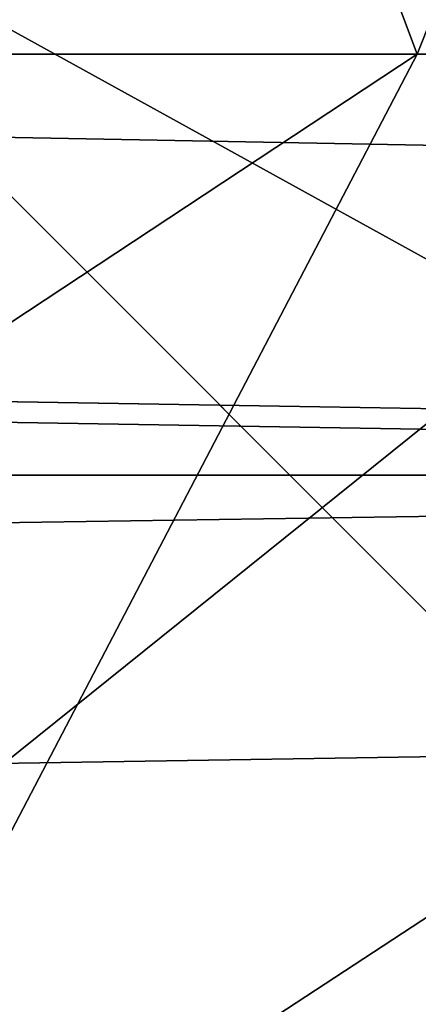
# Model space of a CAD drawing. Units: inches. Extents: x -4.6 to 13.9, y -11.9 to 6.7.
# Drawn here: x 4 to 4, y 0.6 to 0.6 of the extents above; entities that cross this region are included whole.
import ezdxf

# ---------------------------------------------------------------- set-up
doc = ezdxf.new("R2010")
doc.units = ezdxf.units.IN
doc.header["$MEASUREMENT"] = 0
doc.layers.get('0').update_dxf_attribs({"true_color": 0xff5454})

# ---------------------------------------------------------------- blocks, each defined once
blk = doc.blocks.new('Group_22')
mesh = blk.add_polyface()
corners = [(0.008179150698530924, 0.4377380311891557, 6.189087278729495), (0.008203652616032064, 0.5682641983396568, 6.189035588418584), (0.004699895749929794, 0.5030011160654162, 6.187406411807018), (0.01858188644504111, 0.3735916131874459, 6.194049429086967), (0.0186304710454408, 0.6324106085798178, 6.193946932900666), (0.03573010929664377, 0.3116594250570435, 6.202207959111043), (0.03580194528395686, 0.6943427839219378, 6.20205641078752), (0.0593304084059767, 0.2530011437077171, 6.213423274091014), (0.05942426664654521, 0.753001047675073, 6.213225266664125), (0.08897897611203165, 0.1986204285964908, 6.22750347687812), (0.08909325066533569, 0.8073817406832751, 6.22726239830984), (0.1241685172012053, 0.149447748836085, 6.244207651298908), (0.1243012527979634, 0.8565543942119751, 6.243927626510363), (0.1642969288691067, 0.1063244626104876, 6.263249984297744), (0.1644458543664484, 0.8996776505260851, 6.262935804590711), (0.2086776028663948, 0.06998842130300975, 6.284304656277534), (0.2039846754881369, 0.9330127018922072, 6.281922083105137), (0.2088401701077705, 0.9360136587540424, 6.283961697353874), (0.2565505790120857, 0.04106096938919102, 6.307011134323055), (0.2518462394449164, 0.9619397662556297, 6.304654172717292), (0.2567240064269285, 0.9649403244552968, 6.306645264305089), (0.3070985108713062, 0.02003818296709348, 6.330981744401022), (0.3072798310684628, 0.9859638237353443, 6.330599223426155), (0.3594547358555507, 0.007278648365400819, 6.355805502625586), (0.3596408463961682, 0.9987233193170679, 6.355412875733805), (0.4127240189836674, 0.003001060024259594, 6.381057949251293), (0.4129117354648031, 1.003000867958976, 6.380661934397509), (0.465994908052302, 0.007278608666172026, 6.40630700791499), (0.4661810185929198, 0.9987232796178449, 6.405914381023194), (0.5183559233800001, 0.02003810424790142, 6.431120660222632), (0.5185372435771578, 0.9859637450161545, 6.430738139247794), (0.5640924625076313, 0.03806023374434986, 6.452957080874022), (0.5690845808921465, 0.9649405833285565, 6.454708467685599), (0.5689111534773095, 0.04106122826244629, 6.455074337703572), (0.611954026464411, 0.0669872981077626, 6.475689170486191), (0.6169581515820766, 0.9360135066802373, 6.477415227371267), (0.6167955843407023, 0.06998826922920731, 6.477758186294906), (0.6563253560683511, 0.1033233298543648, 6.496763555804613), (0.6613388255793575, 0.8996774653727577, 6.498469899351036), (0.661189900082022, 0.1063242774571505, 6.498784079058083), (0.7013345016505008, 0.1494475337712577, 6.517792257138431), (0.7014672372472659, 0.8565541791471496, 6.517512232349887), (0.7365425037831352, 0.1986201872999684, 6.534457485338955), (0.7366567783364464, 0.8073814993867634, 6.534216406770661), (0.7662114878019253, 0.2530008803081696, 6.548494616984662), (0.7663053460424938, 0.7530007842755282, 6.548296609557767), (0.7898338091645063, 0.3116591440613092, 6.559663472861274), (0.7899056451518272, 0.6943425029262027, 6.559511924537759), (0.8070052834030301, 0.3735913194034222, 6.567772950748115), (0.8070538680034289, 0.6324103147958002, 6.567670454561807), (0.8174321018324386, 0.4377377296435911, 6.572684295230211), (0.8174566037499322, 0.5682638967940923, 6.572632604919285), (0.8209358586985407, 0.5030008119178291, 6.574313471841769)]
mesh.append_faces([[corners[k] for k in face] for face in [(0, 1, 2), (51, 50, 52)]], dxfattribs={"vtx0": -1})
mesh.append_faces([[corners[k] for k in face] for face in [(1, 3, 4), (4, 5, 6), (6, 7, 8), (8, 9, 10), (10, 11, 12), (12, 13, 14), (14, 15, 16), (16, 15, 17), (17, 18, 19), (19, 18, 20), (20, 21, 22), (22, 23, 24), (24, 25, 26), (26, 27, 28), (28, 29, 30), (30, 31, 32), (32, 34, 35), (35, 37, 38), (38, 40, 41), (41, 42, 43), (43, 44, 45), (45, 46, 47), (47, 48, 49), (49, 50, 51)]], dxfattribs={"vtx0": -1, "vtx1": -1})
mesh.append_faces([[corners[k] for k in face] for face in [(1, 0, 3), (4, 3, 5), (6, 5, 7), (8, 7, 9), (10, 9, 11), (12, 11, 13), (14, 13, 15), (17, 15, 18), (20, 18, 21), (22, 21, 23), (24, 23, 25), (26, 25, 27), (28, 27, 29), (30, 29, 31), (32, 31, 33), (32, 33, 34), (35, 34, 36), (35, 36, 37), (38, 37, 39), (38, 39, 40), (41, 40, 42), (43, 42, 44), (45, 44, 46), (47, 46, 48), (49, 48, 50)]], dxfattribs={"vtx0": -1, "vtx2": -1})
mesh = blk.add_polyface()
corners = [(0.5185372435771578, 0.9859637450161545, 6.430738139247794), (3.447005215827925, 0.9619959903703634, 0.3833219144625488), (3.396457878512936, 0.9830191520579592, 0.3593515860247365), (0.5690845808921465, 0.9649405833285565, 6.454708467685599)]
mesh.append_faces([[corners[k] for k in face] for face in [(0, 1, 2), (1, 0, 3)]], dxfattribs={"vtx0": -1})
mesh = blk.add_polyface()
corners = [(0.2088401701077705, 0.9360136587540424, 6.283961697353874), (3.134644641362707, 0.9619957314971028, 0.2352587110820394), (3.086760805043545, 0.9330690657958467, 0.2125751441308523), (0.2567240064269285, 0.9649403244552968, 6.306645264305089), (0.2518462394449164, 0.9619397662556297, 6.304654172717292)]
mesh.append_faces([[corners[k] for k in face] for face in [(0, 1, 2), (3, 0, 4)]], dxfattribs={"vtx0": -1})
mesh.append_faces([[corners[k] for k in face] for face in [(1, 0, 3)]], dxfattribs={"vtx0": -1, "vtx1": -1})
mesh = blk.add_polyface()
corners = [(0.5690845808921465, 0.9649405833285565, 6.454708467685599), (3.494878786517845, 0.9330689137220407, 0.4060286741482244), (3.447005215827925, 0.9619959903703634, 0.3833219144625488), (0.6169581515820766, 0.9360135066802373, 6.477415227371267)]
mesh.append_faces([[corners[k] for k in face] for face in [(0, 1, 2), (1, 0, 3)]], dxfattribs={"vtx0": -1})
mesh = blk.add_polyface()
corners = [(0.1644458543664484, 0.8996776505260851, 6.262935804590711), (3.086760805043545, 0.9330690657958467, 0.2125751441308523), (3.042366489302225, 0.8967330575678929, 0.1915492513676611), (0.2088401701077705, 0.9360136587540424, 6.283961697353874), (0.2039846754881369, 0.9330127018922072, 6.281922083105137)]
mesh.append_faces([[corners[k] for k in face] for face in [(0, 1, 2), (3, 0, 4)]], dxfattribs={"vtx0": -1})
mesh.append_faces([[corners[k] for k in face] for face in [(1, 0, 3)]], dxfattribs={"vtx0": -1, "vtx1": -1})
mesh = blk.add_polyface()
corners = [(0.6169581515820766, 0.9360135066802373, 6.477415227371267), (3.539259460515134, 0.8967328724145682, 0.4270833461279793), (3.494878786517845, 0.9330689137220407, 0.4060286741482244), (0.6613388255793575, 0.8996774653727577, 6.498469899351036)]
mesh.append_faces([[corners[k] for k in face] for face in [(0, 1, 2), (1, 0, 3)]], dxfattribs={"vtx0": -1})
blk = doc.blocks.new('Group_23')
at = {"extrusion": (-0.0500745349086002, 0.002075504090356812, 0.9987433270047206), "rotation": 271.1999839773175}
blk.add_blockref('Group_22', (-1.447948663719706, 6.676164080793728, -0.2910207041698011), dxfattribs=at)
blk = doc.blocks.new('Group_8')
for centre, radius in [((8.873641690853223, 8.873641690853223, 0.375), 8.875000000000004), ((8.873641690853223, 8.873641690853223), 8.874999999999998)]:
    blk.add_circle(centre, radius)
at = {"color": 8, "true_color": 0x727272}
mesh = blk.add_polyface(dxfattribs=at)
corners = [(0.004034919880185228, 8.56428634774565, 0.375), (0.02028711519517579, 9.493107394241761, 0.375), (1.77635683940025e-15, 9.02890966034963, 0.375), (0.0323808154007974, 8.100510956634107, 0.375), (0.06484065989309684, 9.95560721569943, 0.375), (0.08495999243251706, 7.638854663125395, 0.375), (0.1335385159246254, 10.41514144486001, 0.375), (0.161628335105835, 7.180582835030693, 0.375), (0.2261923872415093, 10.87045053034319, 0.375), (0.2621757008226338, 6.726951563576723, 0.375), (0.342548316022766, 11.3202865015938, 0.375), (0.3863264962424378, 6.279204220547015, 0.375), (0.4822873787553998, 11.76341638948237, 0.375), (0.5337404326646267, 5.838568050286274, 0.375), (0.6450265603816092, 12.19862560578778, 0.375), (0.7040134587360853, 5.406250805908953, 0.375), (0.8303198041164137, 12.62472127229915, 0.375), (0.8966788679278794, 4.983437438931881, 0.375), (1.037659234058317, 13.04053549041213, 0.375), (1.111208577745423, 4.571286851404539, 0.375), (1.266476547241832, 13.44492854225775, 0.375), (1.347014577165887, 4.170928719439106, 0.375), (1.516144571316421, 13.83679201458991, 0.375), (1.60345053833553, 3.783460396846751, 0.375), (1.785978983582305, 14.21505183686907, 0.375), (1.879813588109433, 3.409943907367101, 0.375), (2.075240186671429, 14.57867122521487, 0.375), (2.175346234577924, 3.051403033735012, 0.375), (2.383135335732414, 14.92665352415872, 0.375), (2.489238443299259, 2.708820511563236, 0.375), (2.708820511563222, 15.25804493840716, 0.375), (2.82062985754771, 2.383135335732428, 0.375), (3.051403033734998, 15.57193714712851, 0.375), (3.16861215649156, 2.07524018667144, 0.375), (3.409943907367088, 15.867469793597, 0.375), (3.53223154483735, 1.785978983582319, 0.375), (3.783460396846738, 16.14383284337091, 0.375), (3.910491367116507, 1.516144571316436, 0.375), (4.170928719439095, 16.40026880454055, 0.375), (4.302354839448673, 1.266476547241846, 0.375), (4.57128685140453, 16.63607480396103, 0.375), (4.706747891294289, 1.03765923405833, 0.375), (4.983437438931871, 16.85060451377854, 0.375), (5.122562109407259, 0.8303198041164279, 0.375), (5.40625080590895, 17.04326992297035, 0.375), (5.548657775918624, 0.6450265603816181, 0.375), (5.838568050286277, 17.21354294904181, 0.375), (5.983866992224028, 0.4822873787554114, 0.375), (6.279204220547014, 17.36095688546401, 0.375), (6.426996880112596, 0.3425483160227736, 0.375), (6.726951563576722, 17.48510768088381, 0.375), (6.876832851363215, 0.2261923872415164, 0.375), (7.180582835030695, 17.58565504660061, 0.375), (7.332141936846392, 0.1335385159246303, 0.375), (7.638854663125393, 17.66232338927393, 0.375), (7.791676166006969, 0.06484065989309507, 0.375), (8.100510956634107, 17.71490256630566, 0.375), (8.254175987464645, 0.0202871151951749, 0.375), (8.564286347745654, 17.74324846182626, 0.375), (8.71837372135678, -8.881784197001252e-16, 0.375), (9.028909660349633, 17.74728338170646, 0.375), (9.182997033960753, 0.004034919880181675, 0.375), (9.493107394241768, 17.72699626651127, 0.375), (9.6467724250723, 0.03238081540079207, 0.375), (9.955607215699445, 17.68244272181335, 0.375), (10.10842871858101, 0.08495999243251084, 0.375), (10.41514144486002, 17.61374486578182, 0.375), (10.56670054667572, 0.1616283351058252, 0.375), (10.8704505303432, 17.52109099446493, 0.375), (11.02033181812969, 0.2621757008226182, 0.375), (11.32028650159382, 17.40473506568367, 0.375), (11.4680791611594, 0.3863264962424284, 0.375), (11.76341638948239, 17.26499600295106, 0.375), (11.90871533142015, 0.5337404326646173, 0.375), (12.19862560578779, 17.10225682132483, 0.375), (12.34103257579747, 0.7040134587360725, 0.375), (12.62472127229917, 16.91696357759004, 0.375), (12.76384594277455, 0.8966788679278679, 0.375), (13.04053549041214, 16.70962414764811, 0.375), (13.17599653030188, 1.111208577745412, 0.375), (13.44492854225775, 16.48080683446463, 0.375), (13.57635466226733, 1.347014577165877, 0.375), (13.83679201458992, 16.23113881039002, 0.375), (13.96382298485969, 1.603450538335523, 0.375), (14.21505183686908, 15.96130439812414, 0.375), (14.33733947433934, 1.879813588109429, 0.375), (14.57867122521487, 15.67204319503502, 0.375), (14.69588034797144, 2.175346234577923, 0.375), (14.92665352415874, 15.36414804597403, 0.375), (15.03846287014321, 2.489238443299262, 0.375), (15.25804493840713, 15.03846287014328, 0.375), (15.36414804597403, 2.820629857547717, 0.375), (15.57193714712849, 14.69588034797148, 0.375), (15.67204319503502, 3.168612156491569, 0.375), (15.86746979359699, 14.3373394743394, 0.375), (15.96130439812415, 3.532231544837363, 0.375), (16.14383284337088, 13.96382298485975, 0.375), (16.23113881039003, 3.910491367116519, 0.375), (16.40026880454051, 13.57635466226738, 0.375), (16.48080683446463, 4.30235483944869, 0.375), (16.63607480396099, 13.17599653030196, 0.375), (16.70962414764813, 4.706747891294313, 0.375), (16.85060451377854, 12.76384594277461, 0.375), (16.91696357759004, 5.122562109407287, 0.375), (17.04326992297034, 12.34103257579753, 0.375), (17.10225682132484, 5.548657775918659, 0.375), (17.21354294904178, 11.90871533142021, 0.375), (17.26499600295107, 5.983866992224067, 0.375), (17.36095688546401, 11.46807916115947, 0.375), (17.40473506568369, 6.426996880112645, 0.375), (17.4851076808838, 11.02033181812976, 0.375), (17.52109099446494, 6.876832851363259, 0.375), (17.58565504660059, 10.56670054667578, 0.375), (17.61374486578183, 7.33214193684644, 0.375), (17.66232338927393, 10.10842871858108, 0.375), (17.68244272181337, 7.79167616600702, 0.375), (17.71490256630566, 9.64677242507237, 0.375), (17.72699626651128, 8.254175987464706, 0.375), (17.74324846182628, 9.182997033960824, 0.375), (17.74728338170646, 8.71837372135684, 0.375)]
mesh.append_faces([[corners[k] for k in face] for face in [(0, 1, 2), (118, 117, 119)]], dxfattribs={"vtx0": -1, "color": 8})
mesh.append_faces([[corners[k] for k in face] for face in [(1, 3, 4), (4, 5, 6), (6, 7, 8), (8, 9, 10), (10, 11, 12), (12, 13, 14), (14, 15, 16), (16, 17, 18), (18, 19, 20), (20, 21, 22), (22, 23, 24), (24, 25, 26), (26, 27, 28), (28, 29, 30), (30, 31, 32), (32, 33, 34), (34, 35, 36), (36, 37, 38), (38, 39, 40), (40, 41, 42), (42, 43, 44), (44, 45, 46), (46, 47, 48), (48, 49, 50), (50, 51, 52), (52, 53, 54), (54, 55, 56), (56, 57, 58), (58, 59, 60), (60, 61, 62), (62, 63, 64), (64, 65, 66), (66, 67, 68), (68, 69, 70), (70, 71, 72), (72, 73, 74), (74, 75, 76), (76, 77, 78), (78, 79, 80), (80, 81, 82), (82, 83, 84), (84, 85, 86), (86, 87, 88), (88, 89, 90), (90, 91, 92), (92, 93, 94), (94, 95, 96), (96, 97, 98), (98, 99, 100), (100, 101, 102), (102, 103, 104), (104, 105, 106), (106, 107, 108), (108, 109, 110), (110, 111, 112), (112, 113, 114), (114, 115, 116), (116, 117, 118)]], dxfattribs={"vtx0": -1, "vtx1": -1, "color": 8})
mesh.append_faces([[corners[k] for k in face] for face in [(1, 0, 3), (4, 3, 5), (6, 5, 7), (8, 7, 9), (10, 9, 11), (12, 11, 13), (14, 13, 15), (16, 15, 17), (18, 17, 19), (20, 19, 21), (22, 21, 23), (24, 23, 25), (26, 25, 27), (28, 27, 29), (30, 29, 31), (32, 31, 33), (34, 33, 35), (36, 35, 37), (38, 37, 39), (40, 39, 41), (42, 41, 43), (44, 43, 45), (46, 45, 47), (48, 47, 49), (50, 49, 51), (52, 51, 53), (54, 53, 55), (56, 55, 57), (58, 57, 59), (60, 59, 61), (62, 61, 63), (64, 63, 65), (66, 65, 67), (68, 67, 69), (70, 69, 71), (72, 71, 73), (74, 73, 75), (76, 75, 77), (78, 77, 79), (80, 79, 81), (82, 81, 83), (84, 83, 85), (86, 85, 87), (88, 87, 89), (90, 89, 91), (92, 91, 93), (94, 93, 95), (96, 95, 97), (98, 97, 99), (100, 99, 101), (102, 101, 103), (104, 103, 105), (106, 105, 107), (108, 107, 109), (110, 109, 111), (112, 111, 113), (114, 113, 115), (116, 115, 117)]], dxfattribs={"vtx0": -1, "vtx2": -1, "color": 8})
at = {"color": 250, "true_color": 0x3a3a3a}
mesh = blk.add_polyface(dxfattribs=at)
corners = [(0.02028711519517579, 9.493107394241761), (0.004034919880185228, 8.56428634774565), (1.77635683940025e-15, 9.02890966034963), (0.0323808154007974, 8.100510956634107), (0.06484065989309684, 9.95560721569943), (0.08495999243251706, 7.638854663125395), (0.1335385159246254, 10.41514144486001), (0.161628335105835, 7.180582835030693), (0.2261923872415093, 10.87045053034319), (0.2621757008226338, 6.726951563576723), (0.342548316022766, 11.3202865015938), (0.3863264962424378, 6.279204220547015), (0.4822873787553998, 11.76341638948237), (0.5337404326646267, 5.838568050286274), (0.6450265603816092, 12.19862560578778), (0.7040134587360853, 5.406250805908953), (0.8303198041164137, 12.62472127229915), (0.8966788679278794, 4.983437438931881), (1.037659234058317, 13.04053549041213), (1.111208577745423, 4.571286851404539), (1.266476547241832, 13.44492854225775), (1.347014577165887, 4.170928719439106), (1.516144571316421, 13.83679201458991), (1.60345053833553, 3.783460396846751), (1.785978983582305, 14.21505183686907), (1.879813588109433, 3.409943907367101), (2.075240186671429, 14.57867122521487), (2.175346234577924, 3.051403033735012), (2.383135335732414, 14.92665352415872), (2.489238443299259, 2.708820511563236), (2.708820511563222, 15.25804493840716), (2.82062985754771, 2.383135335732428), (3.051403033734998, 15.57193714712851), (3.16861215649156, 2.07524018667144), (3.409943907367088, 15.867469793597), (3.53223154483735, 1.785978983582319), (3.783460396846738, 16.14383284337091), (3.910491367116507, 1.516144571316436), (4.170928719439095, 16.40026880454055), (4.302354839448673, 1.266476547241846), (4.57128685140453, 16.63607480396103), (4.706747891294289, 1.03765923405833), (4.983437438931871, 16.85060451377854), (5.122562109407259, 0.8303198041164279), (5.40625080590895, 17.04326992297035), (5.548657775918624, 0.6450265603816181), (5.838568050286277, 17.21354294904181), (5.983866992224028, 0.4822873787554114), (6.279204220547014, 17.36095688546401), (6.426996880112596, 0.3425483160227736), (6.726951563576722, 17.48510768088381), (6.876832851363215, 0.2261923872415164), (7.180582835030695, 17.58565504660061), (7.332141936846392, 0.1335385159246303), (7.638854663125393, 17.66232338927393), (7.791676166006969, 0.06484065989309507), (8.100510956634107, 17.71490256630566), (8.254175987464645, 0.0202871151951749), (8.564286347745654, 17.74324846182626), (8.71837372135678, -8.881784197001252e-16), (9.028909660349633, 17.74728338170646), (9.182997033960753, 0.004034919880181675), (9.493107394241768, 17.72699626651127), (9.6467724250723, 0.03238081540079207), (9.955607215699445, 17.68244272181335), (10.10842871858101, 0.08495999243251084), (10.41514144486002, 17.61374486578182), (10.56670054667572, 0.1616283351058252), (10.8704505303432, 17.52109099446493), (11.02033181812969, 0.2621757008226182), (11.32028650159382, 17.40473506568367), (11.4680791611594, 0.3863264962424284), (11.76341638948239, 17.26499600295106), (11.90871533142015, 0.5337404326646173), (12.19862560578779, 17.10225682132483), (12.34103257579747, 0.7040134587360725), (12.62472127229917, 16.91696357759004), (12.76384594277455, 0.8966788679278679), (13.04053549041214, 16.70962414764811), (13.17599653030188, 1.111208577745412), (13.44492854225775, 16.48080683446463), (13.57635466226733, 1.347014577165877), (13.83679201458992, 16.23113881039002), (13.96382298485969, 1.603450538335523), (14.21505183686908, 15.96130439812414), (14.33733947433934, 1.879813588109429), (14.57867122521487, 15.67204319503502), (14.69588034797144, 2.175346234577923), (14.92665352415874, 15.36414804597403), (15.03846287014321, 2.489238443299262), (15.25804493840713, 15.03846287014328), (15.36414804597403, 2.820629857547717), (15.57193714712849, 14.69588034797148), (15.67204319503502, 3.168612156491569), (15.86746979359699, 14.3373394743394), (15.96130439812415, 3.532231544837363), (16.14383284337088, 13.96382298485975), (16.23113881039003, 3.910491367116519), (16.40026880454051, 13.57635466226738), (16.48080683446463, 4.30235483944869), (16.63607480396099, 13.17599653030196), (16.70962414764813, 4.706747891294313), (16.85060451377854, 12.76384594277461), (16.91696357759004, 5.122562109407287), (17.04326992297034, 12.34103257579753), (17.10225682132484, 5.548657775918659), (17.21354294904178, 11.90871533142021), (17.26499600295107, 5.983866992224067), (17.36095688546401, 11.46807916115947), (17.40473506568369, 6.426996880112645), (17.4851076808838, 11.02033181812976), (17.52109099446494, 6.876832851363259), (17.58565504660059, 10.56670054667578), (17.61374486578183, 7.33214193684644), (17.66232338927393, 10.10842871858108), (17.68244272181337, 7.79167616600702), (17.71490256630566, 9.64677242507237), (17.72699626651128, 8.254175987464706), (17.74324846182628, 9.182997033960824), (17.74728338170646, 8.71837372135684)]
mesh.append_faces([[corners[k] for k in face] for face in [(0, 1, 2), (117, 118, 119)]], dxfattribs={"vtx0": -1, "color": 250})
mesh.append_faces([[corners[k] for k in face] for face in [(1, 0, 3), (3, 4, 5), (5, 6, 7), (7, 8, 9), (9, 10, 11), (11, 12, 13), (13, 14, 15), (15, 16, 17), (17, 18, 19), (19, 20, 21), (21, 22, 23), (23, 24, 25), (25, 26, 27), (27, 28, 29), (29, 30, 31), (31, 32, 33), (33, 34, 35), (35, 36, 37), (37, 38, 39), (39, 40, 41), (41, 42, 43), (43, 44, 45), (45, 46, 47), (47, 48, 49), (49, 50, 51), (51, 52, 53), (53, 54, 55), (55, 56, 57), (57, 58, 59), (59, 60, 61), (61, 62, 63), (63, 64, 65), (65, 66, 67), (67, 68, 69), (69, 70, 71), (71, 72, 73), (73, 74, 75), (75, 76, 77), (77, 78, 79), (79, 80, 81), (81, 82, 83), (83, 84, 85), (85, 86, 87), (87, 88, 89), (89, 90, 91), (91, 92, 93), (93, 94, 95), (95, 96, 97), (97, 98, 99), (99, 100, 101), (101, 102, 103), (103, 104, 105), (105, 106, 107), (107, 108, 109), (109, 110, 111), (111, 112, 113), (113, 114, 115), (115, 116, 117)]], dxfattribs={"vtx0": -1, "vtx1": -1, "color": 250})
mesh.append_faces([[corners[k] for k in face] for face in [(3, 0, 4), (5, 4, 6), (7, 6, 8), (9, 8, 10), (11, 10, 12), (13, 12, 14), (15, 14, 16), (17, 16, 18), (19, 18, 20), (21, 20, 22), (23, 22, 24), (25, 24, 26), (27, 26, 28), (29, 28, 30), (31, 30, 32), (33, 32, 34), (35, 34, 36), (37, 36, 38), (39, 38, 40), (41, 40, 42), (43, 42, 44), (45, 44, 46), (47, 46, 48), (49, 48, 50), (51, 50, 52), (53, 52, 54), (55, 54, 56), (57, 56, 58), (59, 58, 60), (61, 60, 62), (63, 62, 64), (65, 64, 66), (67, 66, 68), (69, 68, 70), (71, 70, 72), (73, 72, 74), (75, 74, 76), (77, 76, 78), (79, 78, 80), (81, 80, 82), (83, 82, 84), (85, 84, 86), (87, 86, 88), (89, 88, 90), (91, 90, 92), (93, 92, 94), (95, 94, 96), (97, 96, 98), (99, 98, 100), (101, 100, 102), (103, 102, 104), (105, 104, 106), (107, 106, 108), (109, 108, 110), (111, 110, 112), (113, 112, 114), (115, 114, 116), (117, 116, 118)]], dxfattribs={"vtx0": -1, "vtx2": -1, "color": 250})
blk = doc.blocks.new('Group_3')
for centre in [(6.875000000000014, 6.874999999999996), (6.875000000000014, 6.874999999999996, 0.25)]:
    blk.add_circle(centre, 6.875)
mesh = blk.add_polyface()
corners = [(0.02616145061924158, 7.474195731390161), (0.02616145061924158, 6.275804268609864), (0, 6.875000000000014), (0.1044466980410732, 8.068831221460158), (0.1044466980410732, 5.681168778539867), (0.2342599442626465, 8.654380935079843), (0.2342599442626465, 5.095619064920186), (0.4146132320968832, 9.226388485363984), (0.414613232096869, 4.523611514636041), (0.6441339641230286, 3.969499450532709), (0.6441339641230428, 9.780500549467316), (0.9210753489819723, 3.437500000000018), (0.9210753489819865, 10.31250000000001), (1.243329695513168, 2.931662000086575), (1.243329695513182, 10.81833799991345), (1.608444453557013, 2.455835183405057), (1.608444453557041, 11.29416481659496), (2.013640879342461, 2.0136408793425), (2.013640879342489, 11.73635912065752), (2.455835183405028, 1.608444453557038), (2.455835183405043, 12.14155554644298), (2.931662000086547, 1.243329695513193), (2.931662000086561, 12.50667030448682), (3.437499999999972, 0.9210753489819936), (3.4375, 12.82892465101801), (3.96949945053268, 0.6441339641230392), (3.969499450532709, 13.10586603587697), (4.523611514636002, 0.4146132320968867), (4.523611514636031, 13.33538676790312), (5.095619064920157, 0.2342599442626607), (5.095619064920186, 13.51574005573734), (5.681168778539842, 0.1044466980410732), (5.68116877853987, 13.64555330195893), (6.275804268609832, 0.02616145061925224), (6.275804268609861, 13.72383854938075), (6.874999999999986, 0), (6.875000000000014, 13.75), (7.474195731390111, 0.02616145061924513), (7.474195731390168, 13.72383854938074), (8.068831221460115, 0.1044466980410625), (8.068831221460144, 13.64555330195893), (8.6543809350798, 0.2342599442626465), (8.654380935079828, 13.51574005573734), (9.226388485363955, 0.414613232096869), (9.226388485363984, 13.33538676790312), (9.780500549467277, 0.6441339641230179), (9.780500549467305, 13.10586603587696), (10.31249999999996, 0.9210753489819687), (10.31249999999999, 12.82892465101801), (10.81833799991342, 1.243329695513165), (10.81833799991345, 12.50667030448681), (11.29416481659494, 1.608444453557006), (11.29416481659497, 12.14155554644297), (11.7363591206575, 2.013640879342464), (11.73635912065753, 11.73635912065751), (12.14155554644297, 2.455835183405018), (12.14155554644297, 11.29416481659495), (12.50667030448683, 10.81833799991344), (12.5066703044868, 2.931662000086529), (12.828924651018, 3.437499999999968), (12.82892465101803, 10.3125), (13.10586603587696, 3.969499450532659), (13.10586603587699, 9.780500549467305), (13.33538676790313, 4.523611514635991), (13.33538676790313, 9.22638848536397), (13.51574005573737, 8.654380935079828), (13.51574005573734, 5.095619064920129), (13.64555330195894, 5.681168778539814), (13.64555330195894, 8.068831221460144), (13.72383854938077, 7.474195731390147), (13.72383854938074, 6.275804268609811), (13.75000000000001, 6.874999999999996)]
mesh.append_faces([[corners[k] for k in face] for face in [(0, 1, 2), (70, 69, 71)]], dxfattribs={"vtx0": -1})
mesh.append_faces([[corners[k] for k in face] for face in [(1, 3, 4), (4, 5, 6), (6, 7, 8), (8, 7, 9), (9, 10, 11), (11, 12, 13), (13, 14, 15), (15, 16, 17), (17, 18, 19), (19, 20, 21), (21, 22, 23), (23, 24, 25), (25, 26, 27), (27, 28, 29), (29, 30, 31), (31, 32, 33), (33, 34, 35), (35, 36, 37), (37, 38, 39), (39, 40, 41), (41, 42, 43), (43, 44, 45), (45, 46, 47), (47, 48, 49), (49, 50, 51), (51, 52, 53), (53, 54, 55), (55, 57, 58), (58, 57, 59), (59, 60, 61), (61, 62, 63), (63, 65, 66), (66, 65, 67), (67, 69, 70)]], dxfattribs={"vtx0": -1, "vtx1": -1})
mesh.append_faces([[corners[k] for k in face] for face in [(1, 0, 3), (4, 3, 5), (6, 5, 7), (9, 7, 10), (11, 10, 12), (13, 12, 14), (15, 14, 16), (17, 16, 18), (19, 18, 20), (21, 20, 22), (23, 22, 24), (25, 24, 26), (27, 26, 28), (29, 28, 30), (31, 30, 32), (33, 32, 34), (35, 34, 36), (37, 36, 38), (39, 38, 40), (41, 40, 42), (43, 42, 44), (45, 44, 46), (47, 46, 48), (49, 48, 50), (51, 50, 52), (53, 52, 54), (55, 54, 56), (55, 56, 57), (59, 57, 60), (61, 60, 62), (63, 62, 64), (63, 64, 65), (67, 65, 68), (67, 68, 69)]], dxfattribs={"vtx0": -1, "vtx2": -1})
mesh = blk.add_polyface()
corners = [(0.02616145061924158, 6.275804268609864, 0.25), (0.02616145061924158, 7.474195731390161, 0.25), (0, 6.875000000000014, 0.25), (0.1044466980410732, 5.681168778539867, 0.25), (0.1044466980410732, 8.068831221460158, 0.25), (0.2342599442626465, 5.095619064920186, 0.25), (0.2342599442626465, 8.654380935079843, 0.25), (0.414613232096869, 4.523611514636041, 0.25), (0.4146132320968832, 9.226388485363984, 0.25), (0.6441339641230286, 3.969499450532709, 0.25), (0.6441339641230428, 9.780500549467316, 0.25), (0.9210753489819723, 3.437500000000018, 0.25), (0.9210753489819865, 10.31250000000001, 0.25), (1.243329695513168, 2.931662000086575, 0.25), (1.243329695513182, 10.81833799991345, 0.25), (1.608444453557013, 2.455835183405057, 0.25), (1.608444453557041, 11.29416481659496, 0.25), (2.013640879342461, 2.0136408793425, 0.25), (2.013640879342489, 11.73635912065752, 0.25), (2.455835183405028, 1.608444453557038, 0.25), (2.455835183405043, 12.14155554644298, 0.25), (2.931662000086547, 1.243329695513193, 0.25), (2.931662000086561, 12.50667030448682, 0.25), (3.437499999999972, 0.9210753489819936, 0.25), (3.4375, 12.82892465101801, 0.25), (3.96949945053268, 0.6441339641230392, 0.25), (3.969499450532709, 13.10586603587697, 0.25), (4.523611514636002, 0.4146132320968867, 0.25), (4.523611514636031, 13.33538676790312, 0.25), (5.095619064920157, 0.2342599442626607, 0.25), (5.095619064920186, 13.51574005573734, 0.25), (5.681168778539842, 0.1044466980410732, 0.25), (5.68116877853987, 13.64555330195893, 0.25), (6.275804268609832, 0.02616145061925224, 0.25), (6.275804268609861, 13.72383854938075, 0.25), (6.874999999999986, 0, 0.25), (6.875000000000014, 13.75, 0.25), (7.474195731390111, 0.02616145061924513, 0.25), (7.474195731390168, 13.72383854938074, 0.25), (8.068831221460115, 0.1044466980410625, 0.25), (8.068831221460144, 13.64555330195893, 0.25), (8.6543809350798, 0.2342599442626465, 0.25), (8.654380935079828, 13.51574005573734, 0.25), (9.226388485363955, 0.414613232096869, 0.25), (9.226388485363984, 13.33538676790312, 0.25), (9.780500549467277, 0.6441339641230179, 0.25), (9.780500549467305, 13.10586603587696, 0.25), (10.31249999999996, 0.9210753489819687, 0.25), (10.31249999999999, 12.82892465101801, 0.25), (10.81833799991342, 1.243329695513165, 0.25), (10.81833799991345, 12.50667030448681, 0.25), (11.29416481659494, 1.608444453557006, 0.25), (11.29416481659497, 12.14155554644297, 0.25), (11.7363591206575, 2.013640879342464, 0.25), (11.73635912065753, 11.73635912065751, 0.25), (12.14155554644297, 2.455835183405018, 0.25), (12.14155554644297, 11.29416481659495, 0.25), (12.5066703044868, 2.931662000086529, 0.25), (12.50667030448683, 10.81833799991344, 0.25), (12.828924651018, 3.437499999999968, 0.25), (12.82892465101803, 10.3125, 0.25), (13.10586603587696, 3.969499450532659, 0.25), (13.10586603587699, 9.780500549467305, 0.25), (13.33538676790313, 4.523611514635991, 0.25), (13.33538676790313, 9.22638848536397, 0.25), (13.51574005573734, 5.095619064920129, 0.25), (13.51574005573737, 8.654380935079828, 0.25), (13.64555330195894, 5.681168778539814, 0.25), (13.64555330195894, 8.068831221460144, 0.25), (13.72383854938074, 6.275804268609811, 0.25), (13.72383854938077, 7.474195731390147, 0.25), (13.75000000000001, 6.874999999999996, 0.25)]
mesh.append_faces([[corners[k] for k in face] for face in [(0, 1, 2), (70, 69, 71)]], dxfattribs={"vtx0": -1})
mesh.append_faces([[corners[k] for k in face] for face in [(1, 3, 4), (4, 5, 6), (6, 7, 8), (8, 9, 10), (10, 11, 12), (12, 13, 14), (14, 15, 16), (16, 17, 18), (18, 19, 20), (20, 21, 22), (22, 23, 24), (24, 25, 26), (26, 27, 28), (28, 29, 30), (30, 31, 32), (32, 33, 34), (34, 35, 36), (36, 37, 38), (38, 39, 40), (40, 41, 42), (42, 43, 44), (44, 45, 46), (46, 47, 48), (48, 49, 50), (50, 51, 52), (52, 53, 54), (54, 55, 56), (56, 57, 58), (58, 59, 60), (60, 61, 62), (62, 63, 64), (64, 65, 66), (66, 67, 68), (68, 69, 70)]], dxfattribs={"vtx0": -1, "vtx1": -1})
mesh.append_faces([[corners[k] for k in face] for face in [(1, 0, 3), (4, 3, 5), (6, 5, 7), (8, 7, 9), (10, 9, 11), (12, 11, 13), (14, 13, 15), (16, 15, 17), (18, 17, 19), (20, 19, 21), (22, 21, 23), (24, 23, 25), (26, 25, 27), (28, 27, 29), (30, 29, 31), (32, 31, 33), (34, 33, 35), (36, 35, 37), (38, 37, 39), (40, 39, 41), (42, 41, 43), (44, 43, 45), (46, 45, 47), (48, 47, 49), (50, 49, 51), (52, 51, 53), (54, 53, 55), (56, 55, 57), (58, 57, 59), (60, 59, 61), (62, 61, 63), (64, 63, 65), (66, 65, 67), (68, 67, 69)]], dxfattribs={"vtx0": -1, "vtx2": -1})
blk = doc.blocks.new('Group_4')
blk.add_line((0.5970882515247791, 0.6619169004574488, 1.742454594181914), (0.6619169004574488, 0.5970882515247808, 1.742454594181914))
for centre in [(1.000000000000002, 0.9999999999999964, 25), (1.000000000000002, 0.9999999999999964, 3)]:
    blk.add_circle(centre, 0.5)
mesh = blk.add_polyface()
corners = [(0.5019026509541291, 1.043577871373827, 25), (0.5019026509541291, 0.9564221286261692, 25), (0.5000000000000018, 0.9999999999999964, 25), (0.5075961234938973, 1.086824088833463, 25), (0.5075961234938973, 0.9131759111665332, 25), (0.517037086855467, 1.129409522551256, 25), (0.517037086855467, 0.8705904774487365, 25), (0.5301536896070473, 1.171010071662831, 25), (0.5301536896070473, 0.8289899283371618, 25), (0.5468461064816772, 1.211309130870347, 25), (0.5468461064816754, 0.788690869129649, 25), (0.5669872981077813, 0.7499999999999964, 25), (0.566987298107783, 1.249999999999996, 25), (0.5904239778555045, 0.713211781824473, 25), (0.5904239778555063, 1.28678821817552, 25), (0.6169777784405124, 0.6786061951567284, 25), (0.6169777784405142, 1.321393804843268, 25), (0.6464466094067269, 0.6464466094067234, 25), (0.6464466094067287, 1.35355339059327, 25), (0.6786061951567319, 0.616977778440507, 25), (0.6786061951567319, 1.383022221559486, 25), (0.7132117818244801, 1.409576022144492, 25), (0.7132117818244765, 0.5904239778555009, 25), (0.75, 0.5669872981077795, 25), (0.7500000000000018, 1.433012701892217, 25), (0.7886908691296508, 0.5468461064816736, 25), (0.7886908691296526, 1.453153893518323, 25), (0.8289899283371653, 0.5301536896070438, 25), (0.8289899283371689, 1.469846310392953, 25), (0.8705904774487401, 0.5170370868554635, 25), (0.8705904774487419, 1.482962913144529, 25), (0.913175911166535, 0.5075961234938937, 25), (0.9131759111665367, 1.492403876506099, 25), (0.9564221286261709, 0.501902650954122, 25), (0.9564221286261727, 1.498097349045871, 25), (1, 0.4999999999999964, 25), (1.000000000000002, 1.499999999999996, 25), (1.043577871373829, 0.501902650954122, 25), (1.043577871373831, 1.498097349045871, 25), (1.086824088833465, 0.5075961234938937, 25), (1.086824088833467, 1.492403876506099, 25), (1.12940952255126, 0.5170370868554635, 25), (1.129409522551262, 1.482962913144529, 25), (1.171010071662835, 0.5301536896070402, 25), (1.171010071662836, 1.469846310392949, 25), (1.211309130870349, 0.5468461064816701, 25), (1.211309130870351, 1.453153893518323, 25), (1.25, 0.5669872981077759, 25), (1.250000000000002, 1.433012701892217, 25), (1.286788218175523, 0.5904239778555009, 25), (1.286788218175525, 1.409576022144492, 25), (1.32139380484327, 0.616977778440507, 25), (1.321393804843272, 1.383022221559486, 25), (1.353553390593273, 0.6464466094067198, 25), (1.353553390593275, 1.35355339059327, 25), (1.383022221559489, 0.6786061951567248, 25), (1.383022221559491, 1.321393804843265, 25), (1.409576022144496, 0.713211781824473, 25), (1.409576022144497, 1.28678821817552, 25), (1.433012701892221, 0.7499999999999929, 25), (1.433012701892221, 1.249999999999996, 25), (1.453153893518326, 1.211309130870347, 25), (1.453153893518326, 0.7886908691296455, 25), (1.469846310392956, 1.171010071662831, 25), (1.469846310392954, 0.8289899283371582, 25), (1.482962913144535, 0.870590477448733, 25), (1.482962913144537, 1.129409522551256, 25), (1.492403876506106, 0.9131759111665296, 25), (1.492403876506106, 1.086824088833463, 25), (1.498097349045874, 1.043577871373827, 25), (1.498097349045874, 0.9564221286261656, 25), (1.500000000000002, 0.9999999999999964, 25)]
mesh.append_faces([[corners[k] for k in face] for face in [(0, 1, 2), (70, 69, 71)]], dxfattribs={"vtx0": -1})
mesh.append_faces([[corners[k] for k in face] for face in [(1, 3, 4), (4, 5, 6), (6, 7, 8), (8, 9, 10), (10, 9, 11), (11, 12, 13), (13, 14, 15), (15, 16, 17), (17, 18, 19), (19, 21, 22), (22, 21, 23), (23, 24, 25), (25, 26, 27), (27, 28, 29), (29, 30, 31), (31, 32, 33), (33, 34, 35), (35, 36, 37), (37, 38, 39), (39, 40, 41), (41, 42, 43), (43, 44, 45), (45, 46, 47), (47, 48, 49), (49, 50, 51), (51, 52, 53), (53, 54, 55), (55, 56, 57), (57, 58, 59), (59, 61, 62), (62, 63, 64), (64, 63, 65), (65, 66, 67), (67, 69, 70)]], dxfattribs={"vtx0": -1, "vtx1": -1})
mesh.append_faces([[corners[k] for k in face] for face in [(1, 0, 3), (4, 3, 5), (6, 5, 7), (8, 7, 9), (11, 9, 12), (13, 12, 14), (15, 14, 16), (17, 16, 18), (19, 18, 20), (19, 20, 21), (23, 21, 24), (25, 24, 26), (27, 26, 28), (29, 28, 30), (31, 30, 32), (33, 32, 34), (35, 34, 36), (37, 36, 38), (39, 38, 40), (41, 40, 42), (43, 42, 44), (45, 44, 46), (47, 46, 48), (49, 48, 50), (51, 50, 52), (53, 52, 54), (55, 54, 56), (57, 56, 58), (59, 58, 60), (59, 60, 61), (62, 61, 63), (65, 63, 66), (67, 66, 68), (67, 68, 69)]], dxfattribs={"vtx0": -1, "vtx2": -1})
mesh = blk.add_polyface()
corners = [(0.6786061951567319, 0.616977778440507, 2), (0.5970882515247791, 0.6619169004574488, 1.742454594181914), (0.6619169004574488, 0.5970882515247808, 1.742454594181914), (0.6169777784405142, 0.6786061951567248, 2)]
mesh.append_faces([[corners[k] for k in face] for face in [(0, 1, 2), (1, 0, 3)]], dxfattribs={"vtx0": -1})
mesh = blk.add_polyface()
corners = [(0.6619169004574488, 0.5970882515247808, 1.742454594181914), (0.5690723920543945, 0.6384088031087352, 1.486200339829566), (0.6384088031087334, 0.5690723920543945, 1.486200339829566), (0.5970882515247791, 0.6619169004574488, 1.742454594181914)]
mesh.append_faces([[corners[k] for k in face] for face in [(0, 1, 2), (1, 0, 3)]], dxfattribs={"vtx0": -1})
mesh = blk.add_polyface()
corners = [(0.6384088031087334, 0.5690723920543945, 1.486200339829566), (0.5329779499302081, 0.6081219700347802, 1.231673993675395), (0.6081219700347784, 0.5329779499302099, 1.231673993675395), (0.5690723920543945, 0.6384088031087352, 1.486200339829566)]
mesh.append_faces([[corners[k] for k in face] for face in [(0, 1, 2), (1, 0, 3)]], dxfattribs={"vtx0": -1})
blk = doc.blocks.new('Group_32')
for p, q in [((1.416982794414735, 0.08948062845749272, 0.5649502565015396), (1.431862476633356, 0.1268264840443205, 0.5841500804084774)), ((1.376507305283709, 0.08948062845749405, 0.2228149212904249), (1.428169044918213, 0.0894806284574936, 0.1945931672825232)), ((1.38695151771175, 0.08948062845749183, 0.5931966999730243), (1.416982794414735, 0.08948062845749272, 0.5649502565015396)), ((1.400527156548236, 0.05801270189221741, 0.5437169166578997), (1.416982794414735, 0.08948062845749272, 0.5649502565015396)), ((1.416982794414735, 0.08948062845749272, 0.5649502565015396), (1.448603829940644, 0.08948062845749272, 0.5387551397321957))]:
    blk.add_line(p, q)
mesh = blk.add_polyface()
corners = [(1.418186816285683, 0.1268264840443214, 0.1720683058798365), (1.376507305283709, 0.08948062845749405, 0.2228149212904249), (1.365230226218813, 0.1268264840443214, 0.2009974102525867), (1.428169044918213, 0.0894806284574936, 0.1945931672825232)]
mesh.append_faces([[corners[k] for k in face] for face in [(0, 1, 2), (1, 0, 3)]], dxfattribs={"vtx0": -1})
mesh = blk.add_polyface()
corners = [(1.416982794414735, 0.08948062845749272, 0.5649502565015396), (1.402922541227838, 0.126826484044321, 0.6113700437015908), (1.38695151771175, 0.08948062845749183, 0.5931966999730243), (1.431862476633356, 0.1268264840443205, 0.5841500804084774)]
mesh.append_faces([[corners[k] for k in face] for face in [(0, 1, 2), (1, 0, 3)]], dxfattribs={"vtx0": -1})
mesh = blk.add_polyface()
corners = [(1.448603829940644, 0.08948062845749272, 0.5387551397321957), (1.431862476633356, 0.1268264840443205, 0.5841500804084774), (1.416982794414735, 0.08948062845749272, 0.5649502565015396), (1.462334398777259, 0.126826484044321, 0.5589068982839613)]
mesh.append_faces([[corners[k] for k in face] for face in [(0, 1, 2), (1, 0, 3)]], dxfattribs={"vtx0": -1})
mesh = blk.add_polyface()
corners = [(1.416982794414735, 0.08948062845749272, 0.5649502565015396), (1.369288951033489, 0.0580127018922183, 0.5730985581695194), (1.400527156548236, 0.05801270189221741, 0.5437169166578997), (1.38695151771175, 0.08948062845749183, 0.5931966999730243)]
mesh.append_faces([[corners[k] for k in face] for face in [(0, 1, 2), (1, 0, 3)]], dxfattribs={"vtx0": -1})
mesh = blk.add_polyface()
corners = [(1.428169044918213, 0.0894806284574936, 0.1945931672825232), (1.388978776552875, 0.05801270189221874, 0.2469431960420394), (1.376507305283709, 0.08948062845749405, 0.2228149212904249), (1.43920852392484, 0.0580127018922183, 0.2195037101819146)]
mesh.append_faces([[corners[k] for k in face] for face in [(0, 1, 2), (1, 0, 3)]], dxfattribs={"vtx0": -1})
mesh = blk.add_polyface()
corners = [(1.448603829940644, 0.08948062845749272, 0.5387551397321957), (1.400527156548236, 0.05801270189221741, 0.5437169166578997), (1.433419011800247, 0.0580127018922183, 0.5164690427424183), (1.416982794414735, 0.08948062845749272, 0.5649502565015396)]
mesh.append_faces([[corners[k] for k in face] for face in [(0, 1, 2), (1, 0, 3)]], dxfattribs={"vtx0": -1})
blk = doc.blocks.new('Group_29')
for p, q in [((-0.06456984166278135, 0.1464466094067247, 6.729772340568942), (2.843069729230042, 0.1464466094067269, 0.6078460390328573)), ((0.5123859475204142, 0.1464466094067212, 7.003800383484752), (3.20169655809124, 0.1464466094067256, 1.341557537203002))]:
    blk.add_line(p, q)
mesh = blk.add_polyface()
corners = [(2.757292761728552, 0.5652630961100256, 0.489114640596874), (2.757292761728552, 0.4347369038899744, 0.489114640596874), (2.753802527375715, 0.4999999999999982, 0.4874569363031398), (2.767703745909619, 0.6294095225512595, 0.4940593896980232), (2.767703745909617, 0.3705904774487394, 0.4940593896980232), (2.784857345093092, 0.308658283817453, 0.5022065775785123), (2.78485734509309, 0.6913417161825439, 0.5022065775785123), (2.808460056441088, 0.7499999999999982, 0.513416803594879), (2.808460056441091, 0.25, 0.513416803594879), (2.838108031018517, 0.8043807145043607, 0.5274982576719296), (2.838108031018518, 0.195619285495642, 0.5274982576719296), (2.873293983760388, 0.8535533905932713, 0.5442100022262792), (2.873293983760386, 0.1464466094067269, 0.5442100022262792), (2.91341587325991, 0.1033233298543834, 0.5632660946752424), (2.91341587325991, 0.8966766701456148, 0.5632660946752424), (2.957787202863851, 0.9330127018922205, 0.5843404799936636), (2.957787202863854, 0.0669872981077817, 0.5843404799936636), (3.005281403640777, 0.961939766255643, 0.6078460390328573), (3.005281403640772, 0.03806023374435874, 0.6078460390328573), (3.056181640501211, 0.01703708685546701, 0.6310734111559242), (3.056181640501213, 0.982962913144533, 0.6310734111559242), (3.108521192426569, 0.004277569313096308, 0.65593234359077), (3.108521192426575, 0.9957224306869032, 0.65593234359077), (3.161771878351989, 0, 0.6812240236841873), (3.161771878351991, 1, 0.6812240236841873), (3.215022564277409, 0.004277569313098084, 0.7065157037776046), (3.215022564277411, 0.9957224306869037, 0.7065157037776046), (3.267362116202757, 0.01703708685546612, 0.7313746362124434), (3.267362116202766, 0.9829629131445325, 0.7313746362124434), (3.317894989883347, 0.03806023374435696, 0.7553754777625485), (3.317894989883345, 0.9619397662556413, 0.7553754777625485), (3.365756553840126, 0.9330127018922187, 0.7781075673747111), (3.365756553840128, 0.06698729810777815, 0.7781075673747111), (3.410127883444066, 0.8966766701456148, 0.7991819526931323), (3.410127883444068, 0.1033233298543799, 0.7991819526931323), (3.45024977294359, 0.8535533905932731, 0.8182380451420883), (3.450249772943581, 0.1464466094067234, 0.8182380451420883), (3.48543572568546, 0.1956192854956371, 0.8349497896964451), (3.485435725685462, 0.8043807145043598, 0.8349497896964451), (3.515083700262891, 0.25, 0.8490312437734886), (3.515083700262887, 0.75, 0.8490312437734886), (3.538686411610885, 0.6913417161825453, 0.8602414697898624), (3.53868641161088, 0.308658283817453, 0.8602414697898624), (3.555840010794358, 0.3705904774487352, 0.8683886576703443), (3.55584001079436, 0.6294095225512581, 0.8683886576703443), (3.566250994975426, 0.4347369038899729, 0.8733334067715006), (3.566250994975424, 0.5652630961100242, 0.8733334067715006), (3.569741229328261, 0.5, 0.8749911110652349)]
mesh.append_faces([[corners[k] for k in face] for face in [(0, 1, 2), (45, 46, 47)]], dxfattribs={"vtx0": -1})
mesh.append_faces([[corners[k] for k in face] for face in [(1, 3, 4), (4, 3, 5), (5, 7, 8), (8, 9, 10), (10, 11, 12), (12, 11, 13), (13, 15, 16), (16, 17, 18), (18, 17, 19), (19, 20, 21), (21, 22, 23), (23, 24, 25), (25, 26, 27), (27, 28, 29), (29, 31, 32), (32, 33, 34), (34, 35, 36), (36, 35, 37), (37, 38, 39), (39, 41, 42), (42, 41, 43), (43, 44, 45)]], dxfattribs={"vtx0": -1, "vtx1": -1})
mesh.append_faces([[corners[k] for k in face] for face in [(1, 0, 3), (5, 3, 6), (5, 6, 7), (8, 7, 9), (10, 9, 11), (13, 11, 14), (13, 14, 15), (16, 15, 17), (19, 17, 20), (21, 20, 22), (23, 22, 24), (25, 24, 26), (27, 26, 28), (29, 28, 30), (29, 30, 31), (32, 31, 33), (34, 33, 35), (37, 35, 38), (39, 38, 40), (39, 40, 41), (43, 41, 44), (45, 44, 46)]], dxfattribs={"vtx0": -1, "vtx2": -1})
mesh = blk.add_polyface()
corners = [(-0.09975579440464788, 0.1956192854956407, 6.713060596014593), (2.843069729230042, 0.1464466094067269, 0.6078460390328573), (-0.06456984166278135, 0.1464466094067247, 6.729772340568942), (2.873293983760386, 0.1464466094067269, 0.5442100022262792), (2.838108031018518, 0.195619285495642, 0.5274982576719296), (2.799946449677711, 0.195619285495642, 0.6078460390328573)]
mesh.append_faces([[corners[k] for k in face] for face in [(0, 1, 2), (4, 0, 5)]], dxfattribs={"vtx0": -1})
mesh.append_faces([[corners[k] for k in face] for face in [(1, 0, 3), (3, 0, 4)]], dxfattribs={"vtx0": -1, "vtx1": -1})
mesh = blk.add_polyface()
corners = [(3.48543572568546, 0.1956192854956371, 0.8349497896964451), (3.20169655809124, 0.1464466094067256, 1.341557537203002), (3.450249772943581, 0.1464466094067234, 0.8182380451420883), (0.5475719002622927, 0.1956192854956362, 7.020512128039108), (3.20231537070213, 0.1956192854956371, 1.431049101668741), (0.5123859475204142, 0.1464466094067212, 7.003800383484752)]
mesh.append_faces([[corners[k] for k in face] for face in [(0, 1, 2), (3, 0, 4)]], dxfattribs={"vtx0": -1})
mesh.append_faces([[corners[k] for k in face] for face in [(1, 0, 3)]], dxfattribs={"vtx0": -1, "vtx1": -1, "vtx2": -1})
mesh.append_faces([[corners[k] for k in face] for face in [(3, 5, 1)]], dxfattribs={"vtx2": -1})
mesh = blk.add_polyface()
corners = [(2.91341587325991, 0.1033233298543834, 0.5632660946752424), (2.843069729230042, 0.1464466094067269, 0.6078460390328573), (2.873293983760386, 0.1464466094067269, 0.5442100022262792), (2.892242405318965, 0.1033233298543821, 0.6078460390328573), (-0.02444795216325613, 0.1033233298543812, 6.748828433017906), (-0.06456984166278135, 0.1464466094067247, 6.729772340568942)]
mesh.append_faces([[corners[k] for k in face] for face in [(0, 1, 2), (1, 4, 5)]], dxfattribs={"vtx0": -1})
mesh.append_faces([[corners[k] for k in face] for face in [(1, 0, 3), (1, 3, 4)]], dxfattribs={"vtx0": -1, "vtx2": -1})
mesh = blk.add_polyface()
corners = [(3.450249772943581, 0.1464466094067234, 0.8182380451420883), (3.20099093754498, 0.1033233298543834, 1.239511965580313), (3.410127883444068, 0.1033233298543799, 0.7991819526931323), (3.20169655809124, 0.1464466094067256, 1.341557537203002), (0.4722640580209001, 0.1033233298543768, 6.984744291035796), (0.5123859475204142, 0.1464466094067212, 7.003800383484752)]
mesh.append_faces([[corners[k] for k in face] for face in [(0, 1, 2), (4, 3, 5)]], dxfattribs={"vtx0": -1})
mesh.append_faces([[corners[k] for k in face] for face in [(1, 3, 4)]], dxfattribs={"vtx0": -1, "vtx1": -1})
mesh.append_faces([[corners[k] for k in face] for face in [(1, 0, 3)]], dxfattribs={"vtx0": -1, "vtx2": -1})
blk = doc.blocks.new('Group_36')
blk.add_blockref('Group_29', (0, 0))
blk = doc.blocks.new('Group_33')
for name, p in [('Group_36', (2.220446049250313e-15, 0.125)), ('Group_32', (1.360379415018777, 0.1919872981077786, 1.635212891722752))]:
    blk.add_blockref(name, p)
blk = doc.blocks.new('Group_2')
for name, p in [('Group_4', (2.16177187835199, 0)), ('Group_33', (0, 0.3749999999999973, 24.18227064339296))]:
    blk.add_blockref(name, p)
blk = doc.blocks.new('Group_40')
blk.add_blockref('Group_3', (0, 0))
at = {"rotation": 90.00000000072836}
blk.add_blockref('Group_2', (4.565516949380065, 3.647711235259364, 0.25), dxfattribs=at)
blk = doc.blocks.new('Group_7')
at = {"color": 8, "true_color": 0x727272}
blk.add_blockref('Group_40', (-2.624880470859006, -0.2313959863450918), dxfattribs=at)
blk = doc.blocks.new('Group_10')
at = {"rotation": 357.2437330939571}
blk.add_blockref('Group_8', (-4.823960958787045, -1.581410820862872, 31.23028991803875), dxfattribs=at)
blk.add_blockref('Group_7', (0, 0))
blk = doc.blocks.new('Group_25')
at = {"color": 8, "true_color": 0x727272}
blk.add_blockref('Group_10', (0, 0), dxfattribs=at)
at = {"color": 8, "true_color": 0x727272, "extrusion": (-2.10735413841423e-08, 0, -0.9999999999999998)}
blk.add_blockref('Group_23', (-6.986579062832021, 5.911267063231211, -31.52847659997096), dxfattribs=at)
blk = doc.blocks.new('Group_26')
at = {"color": 5, "true_color": 0x0000ff, "rotation": 179.9999999995164}
blk.add_blockref('Group_25', (13.34034719180828, 15.72947696228993), dxfattribs=at)

msp = doc.modelspace()

# ---------------------------------------------------------------- block references
at = {"rotation": 89.99999999975523}
msp.add_blockref('Group_26', (13.52650942959254, -11.46919320984456, 31.07627555561437), dxfattribs=at)

doc.saveas('drawing.dxf')
